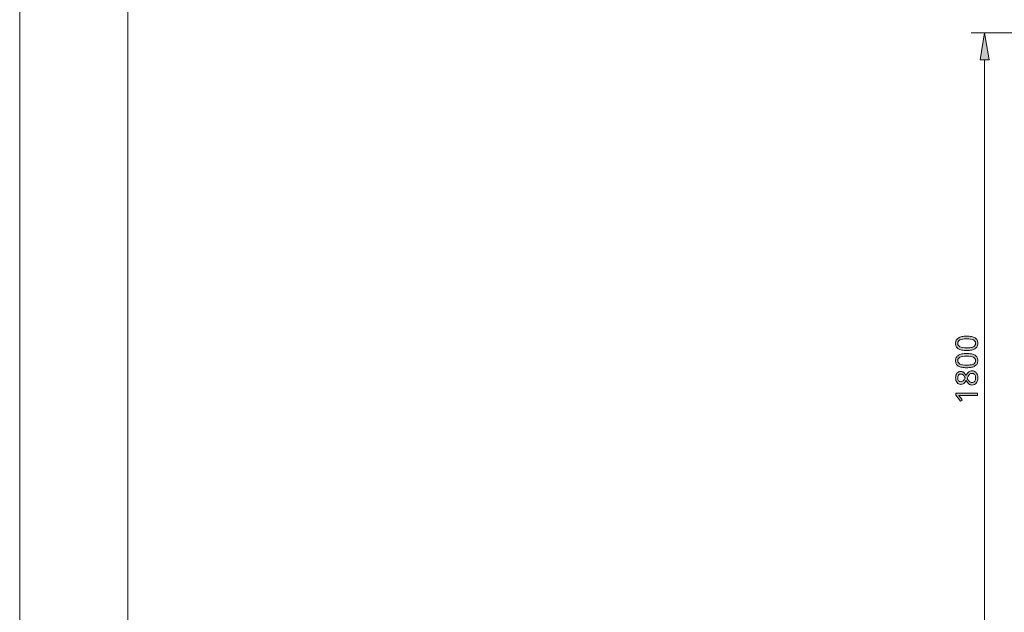
# Model space of a CAD drawing. Units: millimetres. Extents: x 0 to 420, y 0 to 297.
# Drawn here: x 0 to 91, y 186 to 240 of the extents above; entities that cross this region are included whole.
import ezdxf

# ---------------------------------------------------------------- set-up
doc = ezdxf.new("R2010")
doc.units = ezdxf.units.MM
doc.header["$MEASUREMENT"] = 0
doc.layers.add('Layer 1', color=7, linetype='Continuous', lineweight=0)

# ---------------------------------------------------------------- blocks, each defined once
blk = doc.blocks.new('Block_0')
at = {"layer": 'Layer 1', "true_color": 0x000000, "transparency": 33554687}
h = blk.add_hatch(color=18, dxfattribs=at)
h.dxf.hatch_style = 2
h.paths.add_polyline_path([(88.691, 236.745), (89.108, 239.245), (89.525, 236.745)])
h = blk.add_hatch(color=18, dxfattribs=at)
h.dxf.hatch_style = 2
edge = h.paths.add_edge_path()
edge.add_spline(control_points=[(87.457, 211.212), (87.457, 211.212), (87.583, 211.209), (87.583, 211.209), (87.583, 211.209), (87.701, 211.201), (87.701, 211.201), (87.701, 211.201), (87.81, 211.188), (87.81, 211.188), (87.81, 211.188), (87.911, 211.169), (87.911, 211.169), (87.911, 211.169), (88.003, 211.146), (88.003, 211.146), (88.003, 211.146), (88.087, 211.118), (88.087, 211.118), (88.087, 211.118), (88.162, 211.085), (88.162, 211.085), (88.162, 211.085), (88.23, 211.046), (88.23, 211.046), (88.23, 211.046), (88.29, 211.003), (88.29, 211.003), (88.29, 211.003), (88.342, 210.954), (88.342, 210.954), (88.342, 210.954), (88.385, 210.9), (88.385, 210.9), (88.385, 210.9), (88.42, 210.839), (88.42, 210.839), (88.42, 210.839), (88.448, 210.775), (88.448, 210.775), (88.448, 210.775), (88.467, 210.705), (88.467, 210.705), (88.467, 210.705), (88.479, 210.629), (88.479, 210.629), (88.479, 210.629), (88.483, 210.548), (88.483, 210.548), (88.483, 210.548), (88.479, 210.469), (88.479, 210.469), (88.479, 210.469), (88.467, 210.395), (88.467, 210.395), (88.467, 210.395), (88.447, 210.326), (88.447, 210.326), (88.447, 210.326), (88.419, 210.262), (88.419, 210.262), (88.419, 210.262), (88.382, 210.203), (88.382, 210.203), (88.382, 210.203), (88.337, 210.149), (88.337, 210.149), (88.337, 210.149), (88.284, 210.1), (88.284, 210.1), (88.284, 210.1), (88.223, 210.056), (88.223, 210.056), (88.223, 210.056), (88.154, 210.017), (88.154, 210.017), (88.154, 210.017), (88.077, 209.982), (88.077, 209.982), (88.077, 209.982), (87.993, 209.953), (87.993, 209.953), (87.993, 209.953), (87.901, 209.929), (87.901, 209.929), (87.901, 209.929), (87.801, 209.912), (87.801, 209.912), (87.801, 209.912), (87.694, 209.899), (87.694, 209.899), (87.694, 209.899), (87.58, 209.891), (87.58, 209.891), (87.58, 209.891), (87.457, 209.889), (87.457, 209.889), (87.457, 209.889), (87.332, 209.891), (87.332, 209.891), (87.332, 209.891), (87.214, 209.898), (87.214, 209.898), (87.214, 209.898), (87.105, 209.911), (87.105, 209.911), (87.105, 209.911), (87.005, 209.928), (87.005, 209.928), (87.005, 209.928), (86.912, 209.951), (86.912, 209.951), (86.912, 209.951), (86.828, 209.979), (86.828, 209.979), (86.828, 209.979), (86.752, 210.011), (86.752, 210.011), (86.752, 210.011), (86.685, 210.05), (86.685, 210.05), (86.685, 210.05), (86.626, 210.092), (86.626, 210.092), (86.626, 210.092), (86.576, 210.141), (86.576, 210.141), (86.576, 210.141), (86.532, 210.195), (86.532, 210.195), (86.532, 210.195), (86.497, 210.255), (86.497, 210.255), (86.497, 210.255), (86.469, 210.32), (86.469, 210.32), (86.469, 210.32), (86.449, 210.39), (86.449, 210.39), (86.449, 210.39), (86.437, 210.467), (86.437, 210.467), (86.437, 210.467), (86.433, 210.548), (86.433, 210.548), (86.433, 210.548), (86.437, 210.627), (86.437, 210.627), (86.437, 210.627), (86.449, 210.7), (86.449, 210.7), (86.449, 210.7), (86.47, 210.769), (86.47, 210.769), (86.47, 210.769), (86.498, 210.833), (86.498, 210.833), (86.498, 210.833), (86.535, 210.892), (86.535, 210.892), (86.535, 210.892), (86.58, 210.947), (86.58, 210.947), (86.58, 210.947), (86.633, 210.997), (86.633, 210.997), (86.633, 210.997), (86.694, 211.041), (86.694, 211.041), (86.694, 211.041), (86.763, 211.081), (86.763, 211.081), (86.763, 211.081), (86.84, 211.115), (86.84, 211.115), (86.84, 211.115), (86.924, 211.144), (86.924, 211.144), (86.924, 211.144), (87.016, 211.168), (87.016, 211.168), (87.016, 211.168), (87.115, 211.187), (87.115, 211.187), (87.115, 211.187), (87.221, 211.201), (87.221, 211.201), (87.221, 211.201), (87.336, 211.209), (87.336, 211.209), (87.336, 211.209), (87.457, 211.212), (87.457, 211.212)], knot_values=[0, 0, 0, 0, 1, 1, 1, 2, 2, 2, 3, 3, 3, 4, 4, 4, 5, 5, 5, 6, 6, 6, 7, 7, 7, 8, 8, 8, 9, 9, 9, 10, 10, 10, 11, 11, 11, 12, 12, 12, 13, 13, 13, 14, 14, 14, 15, 15, 15, 16, 16, 16, 17, 17, 17, 18, 18, 18, 19, 19, 19, 20, 20, 20, 21, 21, 21, 22, 22, 22, 23, 23, 23, 24, 24, 24, 25, 25, 25, 26, 26, 26, 27, 27, 27, 28, 28, 28, 29, 29, 29, 30, 30, 30, 31, 31, 31, 32, 32, 32, 33, 33, 33, 34, 34, 34, 35, 35, 35, 36, 36, 36, 37, 37, 37, 38, 38, 38, 39, 39, 39, 40, 40, 40, 41, 41, 41, 42, 42, 42, 43, 43, 43, 44, 44, 44, 45, 45, 45, 46, 46, 46, 47, 47, 47, 48, 48, 48, 49, 49, 49, 50, 50, 50, 51, 51, 51, 52, 52, 52, 53, 53, 53, 54, 54, 54, 55, 55, 55, 56, 56, 56, 57, 57, 57, 58, 58, 58, 59, 59, 59, 60, 60, 60, 61, 61, 61, 62, 62, 62, 63, 63, 63, 64, 64, 64, 64], degree=3, periodic=0)
edge.add_line((87.457, 211.212), (87.457, 211.212))
edge = h.paths.add_edge_path()
edge.add_spline(control_points=[(87.457, 210.135), (87.457, 210.135), (87.562, 210.137), (87.562, 210.137), (87.562, 210.137), (87.659, 210.141), (87.659, 210.141), (87.659, 210.141), (87.748, 210.149), (87.748, 210.149), (87.748, 210.149), (87.83, 210.16), (87.83, 210.16), (87.83, 210.16), (87.905, 210.174), (87.905, 210.174), (87.905, 210.174), (87.972, 210.19), (87.972, 210.19), (87.972, 210.19), (88.031, 210.21), (88.031, 210.21), (88.031, 210.21), (88.083, 210.233), (88.083, 210.233), (88.083, 210.233), (88.167, 210.289), (88.167, 210.289), (88.167, 210.289), (88.227, 210.362), (88.227, 210.362), (88.227, 210.362), (88.264, 210.447), (88.264, 210.447), (88.264, 210.447), (88.275, 210.548), (88.275, 210.548), (88.275, 210.548), (88.262, 210.649), (88.262, 210.649), (88.262, 210.649), (88.226, 210.736), (88.226, 210.736), (88.226, 210.736), (88.164, 210.807), (88.164, 210.807), (88.164, 210.807), (88.079, 210.864), (88.079, 210.864), (88.079, 210.864), (87.966, 210.908), (87.966, 210.908), (87.966, 210.908), (87.824, 210.939), (87.824, 210.939), (87.824, 210.939), (87.655, 210.957), (87.655, 210.957), (87.655, 210.957), (87.457, 210.964), (87.457, 210.964), (87.457, 210.964), (87.261, 210.957), (87.261, 210.957), (87.261, 210.957), (87.093, 210.939), (87.093, 210.939), (87.093, 210.939), (86.953, 210.908), (86.953, 210.908), (86.953, 210.908), (86.84, 210.864), (86.84, 210.864), (86.84, 210.864), (86.754, 210.807), (86.754, 210.807), (86.754, 210.807), (86.693, 210.736), (86.693, 210.736), (86.693, 210.736), (86.656, 210.649), (86.656, 210.649), (86.656, 210.649), (86.643, 210.548), (86.643, 210.548), (86.643, 210.548), (86.655, 210.446), (86.655, 210.446), (86.655, 210.446), (86.691, 210.36), (86.691, 210.36), (86.691, 210.36), (86.752, 210.288), (86.752, 210.288), (86.752, 210.288), (86.836, 210.232), (86.836, 210.232), (86.836, 210.232), (86.948, 210.19), (86.948, 210.19), (86.948, 210.19), (87.088, 210.159), (87.088, 210.159), (87.088, 210.159), (87.258, 210.141), (87.258, 210.141), (87.258, 210.141), (87.457, 210.135), (87.457, 210.135)], knot_values=[0, 0, 0, 0, 1, 1, 1, 2, 2, 2, 3, 3, 3, 4, 4, 4, 5, 5, 5, 6, 6, 6, 7, 7, 7, 8, 8, 8, 9, 9, 9, 10, 10, 10, 11, 11, 11, 12, 12, 12, 13, 13, 13, 14, 14, 14, 15, 15, 15, 16, 16, 16, 17, 17, 17, 18, 18, 18, 19, 19, 19, 20, 20, 20, 21, 21, 21, 22, 22, 22, 23, 23, 23, 24, 24, 24, 25, 25, 25, 26, 26, 26, 27, 27, 27, 28, 28, 28, 29, 29, 29, 30, 30, 30, 31, 31, 31, 32, 32, 32, 33, 33, 33, 34, 34, 34, 35, 35, 35, 36, 36, 36, 36], degree=3, periodic=0)
edge.add_line((87.457, 210.135), (87.457, 210.135))
h = blk.add_hatch(color=18, dxfattribs=at)
h.dxf.hatch_style = 2
edge = h.paths.add_edge_path()
edge.add_spline(control_points=[(87.457, 209.616), (87.457, 209.616), (87.583, 209.613), (87.583, 209.613), (87.583, 209.613), (87.701, 209.605), (87.701, 209.605), (87.701, 209.605), (87.81, 209.592), (87.81, 209.592), (87.81, 209.592), (87.911, 209.574), (87.911, 209.574), (87.911, 209.574), (88.003, 209.551), (88.003, 209.551), (88.003, 209.551), (88.087, 209.523), (88.087, 209.523), (88.087, 209.523), (88.162, 209.489), (88.162, 209.489), (88.162, 209.489), (88.23, 209.451), (88.23, 209.451), (88.23, 209.451), (88.29, 209.408), (88.29, 209.408), (88.29, 209.408), (88.342, 209.359), (88.342, 209.359), (88.342, 209.359), (88.385, 209.304), (88.385, 209.304), (88.385, 209.304), (88.42, 209.244), (88.42, 209.244), (88.42, 209.244), (88.448, 209.18), (88.448, 209.18), (88.448, 209.18), (88.467, 209.109), (88.467, 209.109), (88.467, 209.109), (88.479, 209.034), (88.479, 209.034), (88.479, 209.034), (88.483, 208.953), (88.483, 208.953), (88.483, 208.953), (88.479, 208.874), (88.479, 208.874), (88.479, 208.874), (88.467, 208.8), (88.467, 208.8), (88.467, 208.8), (88.447, 208.731), (88.447, 208.731), (88.447, 208.731), (88.419, 208.666), (88.419, 208.666), (88.419, 208.666), (88.382, 208.608), (88.382, 208.608), (88.382, 208.608), (88.337, 208.554), (88.337, 208.554), (88.337, 208.554), (88.284, 208.505), (88.284, 208.505), (88.284, 208.505), (88.223, 208.461), (88.223, 208.461), (88.223, 208.461), (88.154, 208.421), (88.154, 208.421), (88.154, 208.421), (88.077, 208.387), (88.077, 208.387), (88.077, 208.387), (87.993, 208.358), (87.993, 208.358), (87.993, 208.358), (87.901, 208.334), (87.901, 208.334), (87.901, 208.334), (87.801, 208.316), (87.801, 208.316), (87.801, 208.316), (87.694, 208.303), (87.694, 208.303), (87.694, 208.303), (87.58, 208.296), (87.58, 208.296), (87.58, 208.296), (87.457, 208.293), (87.457, 208.293), (87.457, 208.293), (87.332, 208.296), (87.332, 208.296), (87.332, 208.296), (87.214, 208.303), (87.214, 208.303), (87.214, 208.303), (87.105, 208.316), (87.105, 208.316), (87.105, 208.316), (87.005, 208.333), (87.005, 208.333), (87.005, 208.333), (86.912, 208.356), (86.912, 208.356), (86.912, 208.356), (86.828, 208.384), (86.828, 208.384), (86.828, 208.384), (86.752, 208.416), (86.752, 208.416), (86.752, 208.416), (86.685, 208.454), (86.685, 208.454), (86.685, 208.454), (86.626, 208.497), (86.626, 208.497), (86.626, 208.497), (86.576, 208.545), (86.576, 208.545), (86.576, 208.545), (86.532, 208.6), (86.532, 208.6), (86.532, 208.6), (86.497, 208.66), (86.497, 208.66), (86.497, 208.66), (86.469, 208.724), (86.469, 208.724), (86.469, 208.724), (86.449, 208.795), (86.449, 208.795), (86.449, 208.795), (86.437, 208.871), (86.437, 208.871), (86.437, 208.871), (86.433, 208.953), (86.433, 208.953), (86.433, 208.953), (86.437, 209.031), (86.437, 209.031), (86.437, 209.031), (86.449, 209.105), (86.449, 209.105), (86.449, 209.105), (86.47, 209.174), (86.47, 209.174), (86.47, 209.174), (86.498, 209.238), (86.498, 209.238), (86.498, 209.238), (86.535, 209.297), (86.535, 209.297), (86.535, 209.297), (86.58, 209.351), (86.58, 209.351), (86.58, 209.351), (86.633, 209.401), (86.633, 209.401), (86.633, 209.401), (86.694, 209.446), (86.694, 209.446), (86.694, 209.446), (86.763, 209.485), (86.763, 209.485), (86.763, 209.485), (86.84, 209.52), (86.84, 209.52), (86.84, 209.52), (86.924, 209.549), (86.924, 209.549), (86.924, 209.549), (87.016, 209.572), (87.016, 209.572), (87.016, 209.572), (87.115, 209.591), (87.115, 209.591), (87.115, 209.591), (87.221, 209.605), (87.221, 209.605), (87.221, 209.605), (87.336, 209.613), (87.336, 209.613), (87.336, 209.613), (87.457, 209.616), (87.457, 209.616)], knot_values=[0, 0, 0, 0, 1, 1, 1, 2, 2, 2, 3, 3, 3, 4, 4, 4, 5, 5, 5, 6, 6, 6, 7, 7, 7, 8, 8, 8, 9, 9, 9, 10, 10, 10, 11, 11, 11, 12, 12, 12, 13, 13, 13, 14, 14, 14, 15, 15, 15, 16, 16, 16, 17, 17, 17, 18, 18, 18, 19, 19, 19, 20, 20, 20, 21, 21, 21, 22, 22, 22, 23, 23, 23, 24, 24, 24, 25, 25, 25, 26, 26, 26, 27, 27, 27, 28, 28, 28, 29, 29, 29, 30, 30, 30, 31, 31, 31, 32, 32, 32, 33, 33, 33, 34, 34, 34, 35, 35, 35, 36, 36, 36, 37, 37, 37, 38, 38, 38, 39, 39, 39, 40, 40, 40, 41, 41, 41, 42, 42, 42, 43, 43, 43, 44, 44, 44, 45, 45, 45, 46, 46, 46, 47, 47, 47, 48, 48, 48, 49, 49, 49, 50, 50, 50, 51, 51, 51, 52, 52, 52, 53, 53, 53, 54, 54, 54, 55, 55, 55, 56, 56, 56, 57, 57, 57, 58, 58, 58, 59, 59, 59, 60, 60, 60, 61, 61, 61, 62, 62, 62, 63, 63, 63, 64, 64, 64, 64], degree=3, periodic=0)
edge.add_line((87.457, 209.616), (87.457, 209.616))
edge = h.paths.add_edge_path()
edge.add_spline(control_points=[(87.457, 208.54), (87.457, 208.54), (87.562, 208.541), (87.562, 208.541), (87.562, 208.541), (87.659, 208.546), (87.659, 208.546), (87.659, 208.546), (87.748, 208.553), (87.748, 208.553), (87.748, 208.553), (87.83, 208.564), (87.83, 208.564), (87.83, 208.564), (87.905, 208.578), (87.905, 208.578), (87.905, 208.578), (87.972, 208.595), (87.972, 208.595), (87.972, 208.595), (88.031, 208.615), (88.031, 208.615), (88.031, 208.615), (88.083, 208.638), (88.083, 208.638), (88.083, 208.638), (88.167, 208.694), (88.167, 208.694), (88.167, 208.694), (88.227, 208.766), (88.227, 208.766), (88.227, 208.766), (88.264, 208.852), (88.264, 208.852), (88.264, 208.852), (88.275, 208.953), (88.275, 208.953), (88.275, 208.953), (88.262, 209.053), (88.262, 209.053), (88.262, 209.053), (88.226, 209.141), (88.226, 209.141), (88.226, 209.141), (88.164, 209.211), (88.164, 209.211), (88.164, 209.211), (88.079, 209.269), (88.079, 209.269), (88.079, 209.269), (87.966, 209.312), (87.966, 209.312), (87.966, 209.312), (87.824, 209.343), (87.824, 209.343), (87.824, 209.343), (87.655, 209.362), (87.655, 209.362), (87.655, 209.362), (87.457, 209.368), (87.457, 209.368), (87.457, 209.368), (87.261, 209.362), (87.261, 209.362), (87.261, 209.362), (87.093, 209.343), (87.093, 209.343), (87.093, 209.343), (86.953, 209.312), (86.953, 209.312), (86.953, 209.312), (86.84, 209.269), (86.84, 209.269), (86.84, 209.269), (86.754, 209.211), (86.754, 209.211), (86.754, 209.211), (86.693, 209.141), (86.693, 209.141), (86.693, 209.141), (86.656, 209.053), (86.656, 209.053), (86.656, 209.053), (86.643, 208.953), (86.643, 208.953), (86.643, 208.953), (86.655, 208.851), (86.655, 208.851), (86.655, 208.851), (86.691, 208.765), (86.691, 208.765), (86.691, 208.765), (86.752, 208.692), (86.752, 208.692), (86.752, 208.692), (86.836, 208.636), (86.836, 208.636), (86.836, 208.636), (86.948, 208.594), (86.948, 208.594), (86.948, 208.594), (87.088, 208.564), (87.088, 208.564), (87.088, 208.564), (87.258, 208.546), (87.258, 208.546), (87.258, 208.546), (87.457, 208.54), (87.457, 208.54)], knot_values=[0, 0, 0, 0, 1, 1, 1, 2, 2, 2, 3, 3, 3, 4, 4, 4, 5, 5, 5, 6, 6, 6, 7, 7, 7, 8, 8, 8, 9, 9, 9, 10, 10, 10, 11, 11, 11, 12, 12, 12, 13, 13, 13, 14, 14, 14, 15, 15, 15, 16, 16, 16, 17, 17, 17, 18, 18, 18, 19, 19, 19, 20, 20, 20, 21, 21, 21, 22, 22, 22, 23, 23, 23, 24, 24, 24, 25, 25, 25, 26, 26, 26, 27, 27, 27, 28, 28, 28, 29, 29, 29, 30, 30, 30, 31, 31, 31, 32, 32, 32, 33, 33, 33, 34, 34, 34, 35, 35, 35, 36, 36, 36, 36], degree=3, periodic=0)
edge.add_line((87.457, 208.54), (87.457, 208.54))
h = blk.add_hatch(color=18, dxfattribs=at)
h.dxf.hatch_style = 2
edge = h.paths.add_edge_path()
edge.add_spline(control_points=[(86.435, 207.357), (86.435, 207.357), (86.444, 207.486), (86.444, 207.486), (86.444, 207.486), (86.468, 207.601), (86.468, 207.601), (86.468, 207.601), (86.507, 207.703), (86.507, 207.703), (86.507, 207.703), (86.562, 207.792), (86.562, 207.792), (86.562, 207.792), (86.632, 207.863), (86.632, 207.863), (86.632, 207.863), (86.713, 207.913), (86.713, 207.913), (86.713, 207.913), (86.807, 207.944), (86.807, 207.944), (86.807, 207.944), (86.912, 207.954), (86.912, 207.954), (86.912, 207.954), (86.986, 207.948), (86.986, 207.948), (86.986, 207.948), (87.056, 207.931), (87.056, 207.931), (87.056, 207.931), (87.12, 207.902), (87.12, 207.902), (87.12, 207.902), (87.181, 207.863), (87.181, 207.863), (87.181, 207.863), (87.239, 207.811), (87.239, 207.811), (87.239, 207.811), (87.295, 207.746), (87.295, 207.746), (87.295, 207.746), (87.349, 207.667), (87.349, 207.667), (87.349, 207.667), (87.401, 207.574), (87.401, 207.574), (87.401, 207.574), (87.461, 207.686), (87.461, 207.686), (87.461, 207.686), (87.521, 207.78), (87.521, 207.78), (87.521, 207.78), (87.583, 207.857), (87.583, 207.857), (87.583, 207.857), (87.647, 207.916), (87.647, 207.916), (87.647, 207.916), (87.713, 207.96), (87.713, 207.96), (87.713, 207.96), (87.784, 207.992), (87.784, 207.992), (87.784, 207.992), (87.859, 208.012), (87.859, 208.012), (87.859, 208.012), (87.939, 208.018), (87.939, 208.018), (87.939, 208.018), (88.058, 208.007), (88.058, 208.007), (88.058, 208.007), (88.163, 207.973), (88.163, 207.973), (88.163, 207.973), (88.256, 207.918), (88.256, 207.918), (88.256, 207.918), (88.336, 207.842), (88.336, 207.842), (88.336, 207.842), (88.4, 207.746), (88.4, 207.746), (88.4, 207.746), (88.446, 207.635), (88.446, 207.635), (88.446, 207.635), (88.474, 207.508), (88.474, 207.508), (88.474, 207.508), (88.483, 207.366), (88.483, 207.366), (88.483, 207.366), (88.475, 207.215), (88.475, 207.215), (88.475, 207.215), (88.449, 207.082), (88.449, 207.082), (88.449, 207.082), (88.405, 206.969), (88.405, 206.969), (88.405, 206.969), (88.344, 206.872), (88.344, 206.872), (88.344, 206.872), (88.268, 206.796), (88.268, 206.796), (88.268, 206.796), (88.177, 206.742), (88.177, 206.742), (88.177, 206.742), (88.07, 206.709), (88.07, 206.709), (88.07, 206.709), (87.948, 206.698), (87.948, 206.698), (87.948, 206.698), (87.865, 206.704), (87.865, 206.704), (87.865, 206.704), (87.787, 206.723), (87.787, 206.723), (87.787, 206.723), (87.714, 206.755), (87.714, 206.755), (87.714, 206.755), (87.645, 206.8), (87.645, 206.8), (87.645, 206.8), (87.581, 206.858), (87.581, 206.858), (87.581, 206.858), (87.521, 206.93), (87.521, 206.93), (87.521, 206.93), (87.466, 207.014), (87.466, 207.014), (87.466, 207.014), (87.415, 207.111), (87.415, 207.111), (87.415, 207.111), (87.361, 207.024), (87.361, 207.024), (87.361, 207.024), (87.305, 206.951), (87.305, 206.951), (87.305, 206.951), (87.246, 206.891), (87.246, 206.891), (87.246, 206.891), (87.186, 206.844), (87.186, 206.844), (87.186, 206.844), (87.123, 206.808), (87.123, 206.808), (87.123, 206.808), (87.057, 206.782), (87.057, 206.782), (87.057, 206.782), (86.985, 206.767), (86.985, 206.767), (86.985, 206.767), (86.909, 206.762), (86.909, 206.762), (86.909, 206.762), (86.807, 206.772), (86.807, 206.772), (86.807, 206.772), (86.716, 206.801), (86.716, 206.801), (86.716, 206.801), (86.635, 206.853), (86.635, 206.853), (86.635, 206.853), (86.565, 206.924), (86.565, 206.924), (86.565, 206.924), (86.509, 207.012), (86.509, 207.012), (86.509, 207.012), (86.468, 207.113), (86.468, 207.113), (86.468, 207.113), (86.444, 207.229), (86.444, 207.229), (86.444, 207.229), (86.435, 207.357), (86.435, 207.357)], knot_values=[0, 0, 0, 0, 1, 1, 1, 2, 2, 2, 3, 3, 3, 4, 4, 4, 5, 5, 5, 6, 6, 6, 7, 7, 7, 8, 8, 8, 9, 9, 9, 10, 10, 10, 11, 11, 11, 12, 12, 12, 13, 13, 13, 14, 14, 14, 15, 15, 15, 16, 16, 16, 17, 17, 17, 18, 18, 18, 19, 19, 19, 20, 20, 20, 21, 21, 21, 22, 22, 22, 23, 23, 23, 24, 24, 24, 25, 25, 25, 26, 26, 26, 27, 27, 27, 28, 28, 28, 29, 29, 29, 30, 30, 30, 31, 31, 31, 32, 32, 32, 33, 33, 33, 34, 34, 34, 35, 35, 35, 36, 36, 36, 37, 37, 37, 38, 38, 38, 39, 39, 39, 40, 40, 40, 41, 41, 41, 42, 42, 42, 43, 43, 43, 44, 44, 44, 45, 45, 45, 46, 46, 46, 47, 47, 47, 48, 48, 48, 49, 49, 49, 50, 50, 50, 51, 51, 51, 52, 52, 52, 53, 53, 53, 54, 54, 54, 55, 55, 55, 56, 56, 56, 57, 57, 57, 58, 58, 58, 59, 59, 59, 60, 60, 60, 61, 61, 61, 62, 62, 62, 63, 63, 63, 64, 64, 64, 64], degree=3, periodic=0)
edge.add_line((86.435, 207.357), (86.435, 207.357))
edge = h.paths.add_edge_path()
edge.add_spline(control_points=[(87.95, 206.938), (87.95, 206.938), (88.025, 206.944), (88.025, 206.944), (88.025, 206.944), (88.092, 206.965), (88.092, 206.965), (88.092, 206.965), (88.149, 207), (88.149, 207), (88.149, 207), (88.199, 207.049), (88.199, 207.049), (88.199, 207.049), (88.238, 207.111), (88.238, 207.111), (88.238, 207.111), (88.267, 207.183), (88.267, 207.183), (88.267, 207.183), (88.283, 207.266), (88.283, 207.266), (88.283, 207.266), (88.288, 207.36), (88.288, 207.36), (88.288, 207.36), (88.283, 207.452), (88.283, 207.452), (88.283, 207.452), (88.267, 207.533), (88.267, 207.533), (88.267, 207.533), (88.237, 207.605), (88.237, 207.605), (88.237, 207.605), (88.197, 207.667), (88.197, 207.667), (88.197, 207.667), (88.146, 207.715), (88.146, 207.715), (88.146, 207.715), (88.088, 207.75), (88.088, 207.75), (88.088, 207.75), (88.019, 207.771), (88.019, 207.771), (88.019, 207.771), (87.942, 207.778), (87.942, 207.778), (87.942, 207.778), (87.879, 207.772), (87.879, 207.772), (87.879, 207.772), (87.82, 207.751), (87.82, 207.751), (87.82, 207.751), (87.763, 207.718), (87.763, 207.718), (87.763, 207.718), (87.709, 207.672), (87.709, 207.672), (87.709, 207.672), (87.659, 207.61), (87.659, 207.61), (87.659, 207.61), (87.61, 207.53), (87.61, 207.53), (87.61, 207.53), (87.562, 207.431), (87.562, 207.431), (87.562, 207.431), (87.516, 207.315), (87.516, 207.315), (87.516, 207.315), (87.559, 207.223), (87.559, 207.223), (87.559, 207.223), (87.605, 207.145), (87.605, 207.145), (87.605, 207.145), (87.653, 207.079), (87.653, 207.079), (87.653, 207.079), (87.704, 207.028), (87.704, 207.028), (87.704, 207.028), (87.758, 206.988), (87.758, 206.988), (87.758, 206.988), (87.818, 206.96), (87.818, 206.96), (87.818, 206.96), (87.882, 206.943), (87.882, 206.943), (87.882, 206.943), (87.95, 206.938), (87.95, 206.938)], knot_values=[0, 0, 0, 0, 1, 1, 1, 2, 2, 2, 3, 3, 3, 4, 4, 4, 5, 5, 5, 6, 6, 6, 7, 7, 7, 8, 8, 8, 9, 9, 9, 10, 10, 10, 11, 11, 11, 12, 12, 12, 13, 13, 13, 14, 14, 14, 15, 15, 15, 16, 16, 16, 17, 17, 17, 18, 18, 18, 19, 19, 19, 20, 20, 20, 21, 21, 21, 22, 22, 22, 23, 23, 23, 24, 24, 24, 25, 25, 25, 26, 26, 26, 27, 27, 27, 28, 28, 28, 29, 29, 29, 30, 30, 30, 31, 31, 31, 32, 32, 32, 32], degree=3, periodic=0)
edge.add_line((87.95, 206.938), (87.95, 206.938))
edge = h.paths.add_edge_path()
edge.add_spline(control_points=[(86.634, 207.355), (86.634, 207.355), (86.639, 207.278), (86.639, 207.278), (86.639, 207.278), (86.653, 207.21), (86.653, 207.21), (86.653, 207.21), (86.677, 207.15), (86.677, 207.15), (86.677, 207.15), (86.711, 207.098), (86.711, 207.098), (86.711, 207.098), (86.752, 207.057), (86.752, 207.057), (86.752, 207.057), (86.802, 207.026), (86.802, 207.026), (86.802, 207.026), (86.859, 207.009), (86.859, 207.009), (86.859, 207.009), (86.922, 207.003), (86.922, 207.003), (86.922, 207.003), (87.003, 207.012), (87.003, 207.012), (87.003, 207.012), (87.073, 207.04), (87.073, 207.04), (87.073, 207.04), (87.135, 207.085), (87.135, 207.085), (87.135, 207.085), (87.19, 207.146), (87.19, 207.146), (87.19, 207.146), (87.217, 207.186), (87.217, 207.186), (87.217, 207.186), (87.245, 207.236), (87.245, 207.236), (87.245, 207.236), (87.275, 207.297), (87.275, 207.297), (87.275, 207.297), (87.306, 207.368), (87.306, 207.368), (87.306, 207.368), (87.266, 207.455), (87.266, 207.455), (87.266, 207.455), (87.225, 207.528), (87.225, 207.528), (87.225, 207.528), (87.181, 207.587), (87.181, 207.587), (87.181, 207.587), (87.136, 207.633), (87.136, 207.633), (87.136, 207.633), (87.088, 207.667), (87.088, 207.667), (87.088, 207.667), (87.036, 207.691), (87.036, 207.691), (87.036, 207.691), (86.981, 207.706), (86.981, 207.706), (86.981, 207.706), (86.922, 207.711), (86.922, 207.711), (86.922, 207.711), (86.858, 207.706), (86.858, 207.706), (86.858, 207.706), (86.802, 207.687), (86.802, 207.687), (86.802, 207.687), (86.752, 207.657), (86.752, 207.657), (86.752, 207.657), (86.711, 207.615), (86.711, 207.615), (86.711, 207.615), (86.677, 207.562), (86.677, 207.562), (86.677, 207.562), (86.653, 207.5), (86.653, 207.5), (86.653, 207.5), (86.639, 207.432), (86.639, 207.432), (86.639, 207.432), (86.634, 207.355), (86.634, 207.355)], knot_values=[0, 0, 0, 0, 1, 1, 1, 2, 2, 2, 3, 3, 3, 4, 4, 4, 5, 5, 5, 6, 6, 6, 7, 7, 7, 8, 8, 8, 9, 9, 9, 10, 10, 10, 11, 11, 11, 12, 12, 12, 13, 13, 13, 14, 14, 14, 15, 15, 15, 16, 16, 16, 17, 17, 17, 18, 18, 18, 19, 19, 19, 20, 20, 20, 21, 21, 21, 22, 22, 22, 23, 23, 23, 24, 24, 24, 25, 25, 25, 26, 26, 26, 27, 27, 27, 28, 28, 28, 29, 29, 29, 30, 30, 30, 31, 31, 31, 32, 32, 32, 32], degree=3, periodic=0)
edge.add_line((86.634, 207.355), (86.634, 207.355))
h = blk.add_hatch(color=18, dxfattribs=at)
h.dxf.hatch_style = 2
h.paths.add_polyline_path([(88.456, 205.957), (86.464, 205.957), (86.464, 205.754), (86.882, 205.214), (87.047, 205.342), (86.917, 205.501), (86.796, 205.646), (86.72, 205.728), (86.885, 205.72), (87.064, 205.717), (88.456, 205.717), (88.456, 205.957)])
at = {"layer": 'Layer 1', "color": 18, "lineweight": 15, "true_color": 0x000000}
blk.add_line((10, 10.009), (10, 287.002), dxfattribs=at)
at = {"layer": 'Layer 1', "color": 18, "lineweight": 13, "true_color": 0x000000}
for p, q in [((114.548, 239.245), (87.858, 239.245)), ((89.108, 169.747), (89.108, 236.745))]:
    blk.add_line(p, q, dxfattribs=at)
at = {"layer": 'Layer 1'}
for points in [[(0, 0), (419.989, 0), (419.989, 297.011), (0, 297.011)], [(88.691, 236.745), (89.108, 239.245), (89.525, 236.745)]]:
    blk.add_lwpolyline(points, close=True, dxfattribs=at)
at = {"layer": 'Layer 1', "color": 18, "lineweight": 0, "true_color": 0x000000}
blk.add_lwpolyline([(88.691, 236.745), (89.108, 239.245), (89.525, 236.745)], close=True, dxfattribs=at)
at = {"layer": 'Layer 1'}
blk.add_lwpolyline([(88.456, 205.957), (86.464, 205.957), (86.464, 205.754), (86.882, 205.214), (87.047, 205.342), (86.917, 205.501), (86.796, 205.646), (86.72, 205.728), (86.885, 205.72), (87.064, 205.717), (88.456, 205.717), (88.456, 205.957)], dxfattribs=at)
for points, knots in [([(87.457, 211.212), (87.457, 211.212), (87.583, 211.209), (87.583, 211.209), (87.583, 211.209), (87.701, 211.201), (87.701, 211.201), (87.701, 211.201), (87.81, 211.188), (87.81, 211.188), (87.81, 211.188), (87.911, 211.169), (87.911, 211.169), (87.911, 211.169), (88.003, 211.146), (88.003, 211.146), (88.003, 211.146), (88.087, 211.118), (88.087, 211.118), (88.087, 211.118), (88.162, 211.085), (88.162, 211.085), (88.162, 211.085), (88.23, 211.046), (88.23, 211.046), (88.23, 211.046), (88.29, 211.003), (88.29, 211.003), (88.29, 211.003), (88.342, 210.954), (88.342, 210.954), (88.342, 210.954), (88.385, 210.9), (88.385, 210.9), (88.385, 210.9), (88.42, 210.839), (88.42, 210.839), (88.42, 210.839), (88.448, 210.775), (88.448, 210.775), (88.448, 210.775), (88.467, 210.705), (88.467, 210.705), (88.467, 210.705), (88.479, 210.629), (88.479, 210.629), (88.479, 210.629), (88.483, 210.548), (88.483, 210.548), (88.483, 210.548), (88.479, 210.469), (88.479, 210.469), (88.479, 210.469), (88.467, 210.395), (88.467, 210.395), (88.467, 210.395), (88.447, 210.326), (88.447, 210.326), (88.447, 210.326), (88.419, 210.262), (88.419, 210.262), (88.419, 210.262), (88.382, 210.203), (88.382, 210.203), (88.382, 210.203), (88.337, 210.149), (88.337, 210.149), (88.337, 210.149), (88.284, 210.1), (88.284, 210.1), (88.284, 210.1), (88.223, 210.056), (88.223, 210.056), (88.223, 210.056), (88.154, 210.017), (88.154, 210.017), (88.154, 210.017), (88.077, 209.982), (88.077, 209.982), (88.077, 209.982), (87.993, 209.953), (87.993, 209.953), (87.993, 209.953), (87.901, 209.929), (87.901, 209.929), (87.901, 209.929), (87.801, 209.912), (87.801, 209.912), (87.801, 209.912), (87.694, 209.899), (87.694, 209.899), (87.694, 209.899), (87.58, 209.891), (87.58, 209.891), (87.58, 209.891), (87.457, 209.889), (87.457, 209.889), (87.457, 209.889), (87.332, 209.891), (87.332, 209.891), (87.332, 209.891), (87.214, 209.898), (87.214, 209.898), (87.214, 209.898), (87.105, 209.911), (87.105, 209.911), (87.105, 209.911), (87.005, 209.928), (87.005, 209.928), (87.005, 209.928), (86.912, 209.951), (86.912, 209.951), (86.912, 209.951), (86.828, 209.979), (86.828, 209.979), (86.828, 209.979), (86.752, 210.011), (86.752, 210.011), (86.752, 210.011), (86.685, 210.05), (86.685, 210.05), (86.685, 210.05), (86.626, 210.092), (86.626, 210.092), (86.626, 210.092), (86.576, 210.141), (86.576, 210.141), (86.576, 210.141), (86.532, 210.195), (86.532, 210.195), (86.532, 210.195), (86.497, 210.255), (86.497, 210.255), (86.497, 210.255), (86.469, 210.32), (86.469, 210.32), (86.469, 210.32), (86.449, 210.39), (86.449, 210.39), (86.449, 210.39), (86.437, 210.467), (86.437, 210.467), (86.437, 210.467), (86.433, 210.548), (86.433, 210.548), (86.433, 210.548), (86.437, 210.627), (86.437, 210.627), (86.437, 210.627), (86.449, 210.7), (86.449, 210.7), (86.449, 210.7), (86.47, 210.769), (86.47, 210.769), (86.47, 210.769), (86.498, 210.833), (86.498, 210.833), (86.498, 210.833), (86.535, 210.892), (86.535, 210.892), (86.535, 210.892), (86.58, 210.947), (86.58, 210.947), (86.58, 210.947), (86.633, 210.997), (86.633, 210.997), (86.633, 210.997), (86.694, 211.041), (86.694, 211.041), (86.694, 211.041), (86.763, 211.081), (86.763, 211.081), (86.763, 211.081), (86.84, 211.115), (86.84, 211.115), (86.84, 211.115), (86.924, 211.144), (86.924, 211.144), (86.924, 211.144), (87.016, 211.168), (87.016, 211.168), (87.016, 211.168), (87.115, 211.187), (87.115, 211.187), (87.115, 211.187), (87.221, 211.201), (87.221, 211.201), (87.221, 211.201), (87.336, 211.209), (87.336, 211.209), (87.336, 211.209), (87.457, 211.212), (87.457, 211.212)], [0, 0, 0, 0, 1, 1, 1, 2, 2, 2, 3, 3, 3, 4, 4, 4, 5, 5, 5, 6, 6, 6, 7, 7, 7, 8, 8, 8, 9, 9, 9, 10, 10, 10, 11, 11, 11, 12, 12, 12, 13, 13, 13, 14, 14, 14, 15, 15, 15, 16, 16, 16, 17, 17, 17, 18, 18, 18, 19, 19, 19, 20, 20, 20, 21, 21, 21, 22, 22, 22, 23, 23, 23, 24, 24, 24, 25, 25, 25, 26, 26, 26, 27, 27, 27, 28, 28, 28, 29, 29, 29, 30, 30, 30, 31, 31, 31, 32, 32, 32, 33, 33, 33, 34, 34, 34, 35, 35, 35, 36, 36, 36, 37, 37, 37, 38, 38, 38, 39, 39, 39, 40, 40, 40, 41, 41, 41, 42, 42, 42, 43, 43, 43, 44, 44, 44, 45, 45, 45, 46, 46, 46, 47, 47, 47, 48, 48, 48, 49, 49, 49, 50, 50, 50, 51, 51, 51, 52, 52, 52, 53, 53, 53, 54, 54, 54, 55, 55, 55, 56, 56, 56, 57, 57, 57, 58, 58, 58, 59, 59, 59, 60, 60, 60, 61, 61, 61, 62, 62, 62, 63, 63, 63, 64, 64, 64, 64]), ([(87.457, 210.135), (87.457, 210.135), (87.562, 210.137), (87.562, 210.137), (87.562, 210.137), (87.659, 210.141), (87.659, 210.141), (87.659, 210.141), (87.748, 210.149), (87.748, 210.149), (87.748, 210.149), (87.83, 210.16), (87.83, 210.16), (87.83, 210.16), (87.905, 210.174), (87.905, 210.174), (87.905, 210.174), (87.972, 210.19), (87.972, 210.19), (87.972, 210.19), (88.031, 210.21), (88.031, 210.21), (88.031, 210.21), (88.083, 210.233), (88.083, 210.233), (88.083, 210.233), (88.167, 210.289), (88.167, 210.289), (88.167, 210.289), (88.227, 210.362), (88.227, 210.362), (88.227, 210.362), (88.264, 210.447), (88.264, 210.447), (88.264, 210.447), (88.275, 210.548), (88.275, 210.548), (88.275, 210.548), (88.262, 210.649), (88.262, 210.649), (88.262, 210.649), (88.226, 210.736), (88.226, 210.736), (88.226, 210.736), (88.164, 210.807), (88.164, 210.807), (88.164, 210.807), (88.079, 210.864), (88.079, 210.864), (88.079, 210.864), (87.966, 210.908), (87.966, 210.908), (87.966, 210.908), (87.824, 210.939), (87.824, 210.939), (87.824, 210.939), (87.655, 210.957), (87.655, 210.957), (87.655, 210.957), (87.457, 210.964), (87.457, 210.964), (87.457, 210.964), (87.261, 210.957), (87.261, 210.957), (87.261, 210.957), (87.093, 210.939), (87.093, 210.939), (87.093, 210.939), (86.953, 210.908), (86.953, 210.908), (86.953, 210.908), (86.84, 210.864), (86.84, 210.864), (86.84, 210.864), (86.754, 210.807), (86.754, 210.807), (86.754, 210.807), (86.693, 210.736), (86.693, 210.736), (86.693, 210.736), (86.656, 210.649), (86.656, 210.649), (86.656, 210.649), (86.643, 210.548), (86.643, 210.548), (86.643, 210.548), (86.655, 210.446), (86.655, 210.446), (86.655, 210.446), (86.691, 210.36), (86.691, 210.36), (86.691, 210.36), (86.752, 210.288), (86.752, 210.288), (86.752, 210.288), (86.836, 210.232), (86.836, 210.232), (86.836, 210.232), (86.948, 210.19), (86.948, 210.19), (86.948, 210.19), (87.088, 210.159), (87.088, 210.159), (87.088, 210.159), (87.258, 210.141), (87.258, 210.141), (87.258, 210.141), (87.457, 210.135), (87.457, 210.135)], [0, 0, 0, 0, 1, 1, 1, 2, 2, 2, 3, 3, 3, 4, 4, 4, 5, 5, 5, 6, 6, 6, 7, 7, 7, 8, 8, 8, 9, 9, 9, 10, 10, 10, 11, 11, 11, 12, 12, 12, 13, 13, 13, 14, 14, 14, 15, 15, 15, 16, 16, 16, 17, 17, 17, 18, 18, 18, 19, 19, 19, 20, 20, 20, 21, 21, 21, 22, 22, 22, 23, 23, 23, 24, 24, 24, 25, 25, 25, 26, 26, 26, 27, 27, 27, 28, 28, 28, 29, 29, 29, 30, 30, 30, 31, 31, 31, 32, 32, 32, 33, 33, 33, 34, 34, 34, 35, 35, 35, 36, 36, 36, 36]), ([(87.457, 209.616), (87.457, 209.616), (87.583, 209.613), (87.583, 209.613), (87.583, 209.613), (87.701, 209.605), (87.701, 209.605), (87.701, 209.605), (87.81, 209.592), (87.81, 209.592), (87.81, 209.592), (87.911, 209.574), (87.911, 209.574), (87.911, 209.574), (88.003, 209.551), (88.003, 209.551), (88.003, 209.551), (88.087, 209.523), (88.087, 209.523), (88.087, 209.523), (88.162, 209.489), (88.162, 209.489), (88.162, 209.489), (88.23, 209.451), (88.23, 209.451), (88.23, 209.451), (88.29, 209.408), (88.29, 209.408), (88.29, 209.408), (88.342, 209.359), (88.342, 209.359), (88.342, 209.359), (88.385, 209.304), (88.385, 209.304), (88.385, 209.304), (88.42, 209.244), (88.42, 209.244), (88.42, 209.244), (88.448, 209.18), (88.448, 209.18), (88.448, 209.18), (88.467, 209.109), (88.467, 209.109), (88.467, 209.109), (88.479, 209.034), (88.479, 209.034), (88.479, 209.034), (88.483, 208.953), (88.483, 208.953), (88.483, 208.953), (88.479, 208.874), (88.479, 208.874), (88.479, 208.874), (88.467, 208.8), (88.467, 208.8), (88.467, 208.8), (88.447, 208.731), (88.447, 208.731), (88.447, 208.731), (88.419, 208.666), (88.419, 208.666), (88.419, 208.666), (88.382, 208.608), (88.382, 208.608), (88.382, 208.608), (88.337, 208.554), (88.337, 208.554), (88.337, 208.554), (88.284, 208.505), (88.284, 208.505), (88.284, 208.505), (88.223, 208.461), (88.223, 208.461), (88.223, 208.461), (88.154, 208.421), (88.154, 208.421), (88.154, 208.421), (88.077, 208.387), (88.077, 208.387), (88.077, 208.387), (87.993, 208.358), (87.993, 208.358), (87.993, 208.358), (87.901, 208.334), (87.901, 208.334), (87.901, 208.334), (87.801, 208.316), (87.801, 208.316), (87.801, 208.316), (87.694, 208.303), (87.694, 208.303), (87.694, 208.303), (87.58, 208.296), (87.58, 208.296), (87.58, 208.296), (87.457, 208.293), (87.457, 208.293), (87.457, 208.293), (87.332, 208.296), (87.332, 208.296), (87.332, 208.296), (87.214, 208.303), (87.214, 208.303), (87.214, 208.303), (87.105, 208.316), (87.105, 208.316), (87.105, 208.316), (87.005, 208.333), (87.005, 208.333), (87.005, 208.333), (86.912, 208.356), (86.912, 208.356), (86.912, 208.356), (86.828, 208.384), (86.828, 208.384), (86.828, 208.384), (86.752, 208.416), (86.752, 208.416), (86.752, 208.416), (86.685, 208.454), (86.685, 208.454), (86.685, 208.454), (86.626, 208.497), (86.626, 208.497), (86.626, 208.497), (86.576, 208.545), (86.576, 208.545), (86.576, 208.545), (86.532, 208.6), (86.532, 208.6), (86.532, 208.6), (86.497, 208.66), (86.497, 208.66), (86.497, 208.66), (86.469, 208.724), (86.469, 208.724), (86.469, 208.724), (86.449, 208.795), (86.449, 208.795), (86.449, 208.795), (86.437, 208.871), (86.437, 208.871), (86.437, 208.871), (86.433, 208.953), (86.433, 208.953), (86.433, 208.953), (86.437, 209.031), (86.437, 209.031), (86.437, 209.031), (86.449, 209.105), (86.449, 209.105), (86.449, 209.105), (86.47, 209.174), (86.47, 209.174), (86.47, 209.174), (86.498, 209.238), (86.498, 209.238), (86.498, 209.238), (86.535, 209.297), (86.535, 209.297), (86.535, 209.297), (86.58, 209.351), (86.58, 209.351), (86.58, 209.351), (86.633, 209.401), (86.633, 209.401), (86.633, 209.401), (86.694, 209.446), (86.694, 209.446), (86.694, 209.446), (86.763, 209.485), (86.763, 209.485), (86.763, 209.485), (86.84, 209.52), (86.84, 209.52), (86.84, 209.52), (86.924, 209.549), (86.924, 209.549), (86.924, 209.549), (87.016, 209.572), (87.016, 209.572), (87.016, 209.572), (87.115, 209.591), (87.115, 209.591), (87.115, 209.591), (87.221, 209.605), (87.221, 209.605), (87.221, 209.605), (87.336, 209.613), (87.336, 209.613), (87.336, 209.613), (87.457, 209.616), (87.457, 209.616)], [0, 0, 0, 0, 1, 1, 1, 2, 2, 2, 3, 3, 3, 4, 4, 4, 5, 5, 5, 6, 6, 6, 7, 7, 7, 8, 8, 8, 9, 9, 9, 10, 10, 10, 11, 11, 11, 12, 12, 12, 13, 13, 13, 14, 14, 14, 15, 15, 15, 16, 16, 16, 17, 17, 17, 18, 18, 18, 19, 19, 19, 20, 20, 20, 21, 21, 21, 22, 22, 22, 23, 23, 23, 24, 24, 24, 25, 25, 25, 26, 26, 26, 27, 27, 27, 28, 28, 28, 29, 29, 29, 30, 30, 30, 31, 31, 31, 32, 32, 32, 33, 33, 33, 34, 34, 34, 35, 35, 35, 36, 36, 36, 37, 37, 37, 38, 38, 38, 39, 39, 39, 40, 40, 40, 41, 41, 41, 42, 42, 42, 43, 43, 43, 44, 44, 44, 45, 45, 45, 46, 46, 46, 47, 47, 47, 48, 48, 48, 49, 49, 49, 50, 50, 50, 51, 51, 51, 52, 52, 52, 53, 53, 53, 54, 54, 54, 55, 55, 55, 56, 56, 56, 57, 57, 57, 58, 58, 58, 59, 59, 59, 60, 60, 60, 61, 61, 61, 62, 62, 62, 63, 63, 63, 64, 64, 64, 64]), ([(87.457, 208.54), (87.457, 208.54), (87.562, 208.541), (87.562, 208.541), (87.562, 208.541), (87.659, 208.546), (87.659, 208.546), (87.659, 208.546), (87.748, 208.553), (87.748, 208.553), (87.748, 208.553), (87.83, 208.564), (87.83, 208.564), (87.83, 208.564), (87.905, 208.578), (87.905, 208.578), (87.905, 208.578), (87.972, 208.595), (87.972, 208.595), (87.972, 208.595), (88.031, 208.615), (88.031, 208.615), (88.031, 208.615), (88.083, 208.638), (88.083, 208.638), (88.083, 208.638), (88.167, 208.694), (88.167, 208.694), (88.167, 208.694), (88.227, 208.766), (88.227, 208.766), (88.227, 208.766), (88.264, 208.852), (88.264, 208.852), (88.264, 208.852), (88.275, 208.953), (88.275, 208.953), (88.275, 208.953), (88.262, 209.053), (88.262, 209.053), (88.262, 209.053), (88.226, 209.141), (88.226, 209.141), (88.226, 209.141), (88.164, 209.211), (88.164, 209.211), (88.164, 209.211), (88.079, 209.269), (88.079, 209.269), (88.079, 209.269), (87.966, 209.312), (87.966, 209.312), (87.966, 209.312), (87.824, 209.343), (87.824, 209.343), (87.824, 209.343), (87.655, 209.362), (87.655, 209.362), (87.655, 209.362), (87.457, 209.368), (87.457, 209.368), (87.457, 209.368), (87.261, 209.362), (87.261, 209.362), (87.261, 209.362), (87.093, 209.343), (87.093, 209.343), (87.093, 209.343), (86.953, 209.312), (86.953, 209.312), (86.953, 209.312), (86.84, 209.269), (86.84, 209.269), (86.84, 209.269), (86.754, 209.211), (86.754, 209.211), (86.754, 209.211), (86.693, 209.141), (86.693, 209.141), (86.693, 209.141), (86.656, 209.053), (86.656, 209.053), (86.656, 209.053), (86.643, 208.953), (86.643, 208.953), (86.643, 208.953), (86.655, 208.851), (86.655, 208.851), (86.655, 208.851), (86.691, 208.765), (86.691, 208.765), (86.691, 208.765), (86.752, 208.692), (86.752, 208.692), (86.752, 208.692), (86.836, 208.636), (86.836, 208.636), (86.836, 208.636), (86.948, 208.594), (86.948, 208.594), (86.948, 208.594), (87.088, 208.564), (87.088, 208.564), (87.088, 208.564), (87.258, 208.546), (87.258, 208.546), (87.258, 208.546), (87.457, 208.54), (87.457, 208.54)], [0, 0, 0, 0, 1, 1, 1, 2, 2, 2, 3, 3, 3, 4, 4, 4, 5, 5, 5, 6, 6, 6, 7, 7, 7, 8, 8, 8, 9, 9, 9, 10, 10, 10, 11, 11, 11, 12, 12, 12, 13, 13, 13, 14, 14, 14, 15, 15, 15, 16, 16, 16, 17, 17, 17, 18, 18, 18, 19, 19, 19, 20, 20, 20, 21, 21, 21, 22, 22, 22, 23, 23, 23, 24, 24, 24, 25, 25, 25, 26, 26, 26, 27, 27, 27, 28, 28, 28, 29, 29, 29, 30, 30, 30, 31, 31, 31, 32, 32, 32, 33, 33, 33, 34, 34, 34, 35, 35, 35, 36, 36, 36, 36]), ([(86.435, 207.357), (86.435, 207.357), (86.444, 207.486), (86.444, 207.486), (86.444, 207.486), (86.468, 207.601), (86.468, 207.601), (86.468, 207.601), (86.507, 207.703), (86.507, 207.703), (86.507, 207.703), (86.562, 207.792), (86.562, 207.792), (86.562, 207.792), (86.632, 207.863), (86.632, 207.863), (86.632, 207.863), (86.713, 207.913), (86.713, 207.913), (86.713, 207.913), (86.807, 207.944), (86.807, 207.944), (86.807, 207.944), (86.912, 207.954), (86.912, 207.954), (86.912, 207.954), (86.986, 207.948), (86.986, 207.948), (86.986, 207.948), (87.056, 207.931), (87.056, 207.931), (87.056, 207.931), (87.12, 207.902), (87.12, 207.902), (87.12, 207.902), (87.181, 207.863), (87.181, 207.863), (87.181, 207.863), (87.239, 207.811), (87.239, 207.811), (87.239, 207.811), (87.295, 207.746), (87.295, 207.746), (87.295, 207.746), (87.349, 207.667), (87.349, 207.667), (87.349, 207.667), (87.401, 207.574), (87.401, 207.574), (87.401, 207.574), (87.461, 207.686), (87.461, 207.686), (87.461, 207.686), (87.521, 207.78), (87.521, 207.78), (87.521, 207.78), (87.583, 207.857), (87.583, 207.857), (87.583, 207.857), (87.647, 207.916), (87.647, 207.916), (87.647, 207.916), (87.713, 207.96), (87.713, 207.96), (87.713, 207.96), (87.784, 207.992), (87.784, 207.992), (87.784, 207.992), (87.859, 208.012), (87.859, 208.012), (87.859, 208.012), (87.939, 208.018), (87.939, 208.018), (87.939, 208.018), (88.058, 208.007), (88.058, 208.007), (88.058, 208.007), (88.163, 207.973), (88.163, 207.973), (88.163, 207.973), (88.256, 207.918), (88.256, 207.918), (88.256, 207.918), (88.336, 207.842), (88.336, 207.842), (88.336, 207.842), (88.4, 207.746), (88.4, 207.746), (88.4, 207.746), (88.446, 207.635), (88.446, 207.635), (88.446, 207.635), (88.474, 207.508), (88.474, 207.508), (88.474, 207.508), (88.483, 207.366), (88.483, 207.366), (88.483, 207.366), (88.475, 207.215), (88.475, 207.215), (88.475, 207.215), (88.449, 207.082), (88.449, 207.082), (88.449, 207.082), (88.405, 206.969), (88.405, 206.969), (88.405, 206.969), (88.344, 206.872), (88.344, 206.872), (88.344, 206.872), (88.268, 206.796), (88.268, 206.796), (88.268, 206.796), (88.177, 206.742), (88.177, 206.742), (88.177, 206.742), (88.07, 206.709), (88.07, 206.709), (88.07, 206.709), (87.948, 206.698), (87.948, 206.698), (87.948, 206.698), (87.865, 206.704), (87.865, 206.704), (87.865, 206.704), (87.787, 206.723), (87.787, 206.723), (87.787, 206.723), (87.714, 206.755), (87.714, 206.755), (87.714, 206.755), (87.645, 206.8), (87.645, 206.8), (87.645, 206.8), (87.581, 206.858), (87.581, 206.858), (87.581, 206.858), (87.521, 206.93), (87.521, 206.93), (87.521, 206.93), (87.466, 207.014), (87.466, 207.014), (87.466, 207.014), (87.415, 207.111), (87.415, 207.111), (87.415, 207.111), (87.361, 207.024), (87.361, 207.024), (87.361, 207.024), (87.305, 206.951), (87.305, 206.951), (87.305, 206.951), (87.246, 206.891), (87.246, 206.891), (87.246, 206.891), (87.186, 206.844), (87.186, 206.844), (87.186, 206.844), (87.123, 206.808), (87.123, 206.808), (87.123, 206.808), (87.057, 206.782), (87.057, 206.782), (87.057, 206.782), (86.985, 206.767), (86.985, 206.767), (86.985, 206.767), (86.909, 206.762), (86.909, 206.762), (86.909, 206.762), (86.807, 206.772), (86.807, 206.772), (86.807, 206.772), (86.716, 206.801), (86.716, 206.801), (86.716, 206.801), (86.635, 206.853), (86.635, 206.853), (86.635, 206.853), (86.565, 206.924), (86.565, 206.924), (86.565, 206.924), (86.509, 207.012), (86.509, 207.012), (86.509, 207.012), (86.468, 207.113), (86.468, 207.113), (86.468, 207.113), (86.444, 207.229), (86.444, 207.229), (86.444, 207.229), (86.435, 207.357), (86.435, 207.357)], [0, 0, 0, 0, 1, 1, 1, 2, 2, 2, 3, 3, 3, 4, 4, 4, 5, 5, 5, 6, 6, 6, 7, 7, 7, 8, 8, 8, 9, 9, 9, 10, 10, 10, 11, 11, 11, 12, 12, 12, 13, 13, 13, 14, 14, 14, 15, 15, 15, 16, 16, 16, 17, 17, 17, 18, 18, 18, 19, 19, 19, 20, 20, 20, 21, 21, 21, 22, 22, 22, 23, 23, 23, 24, 24, 24, 25, 25, 25, 26, 26, 26, 27, 27, 27, 28, 28, 28, 29, 29, 29, 30, 30, 30, 31, 31, 31, 32, 32, 32, 33, 33, 33, 34, 34, 34, 35, 35, 35, 36, 36, 36, 37, 37, 37, 38, 38, 38, 39, 39, 39, 40, 40, 40, 41, 41, 41, 42, 42, 42, 43, 43, 43, 44, 44, 44, 45, 45, 45, 46, 46, 46, 47, 47, 47, 48, 48, 48, 49, 49, 49, 50, 50, 50, 51, 51, 51, 52, 52, 52, 53, 53, 53, 54, 54, 54, 55, 55, 55, 56, 56, 56, 57, 57, 57, 58, 58, 58, 59, 59, 59, 60, 60, 60, 61, 61, 61, 62, 62, 62, 63, 63, 63, 64, 64, 64, 64]), ([(86.634, 207.355), (86.634, 207.355), (86.639, 207.278), (86.639, 207.278), (86.639, 207.278), (86.653, 207.21), (86.653, 207.21), (86.653, 207.21), (86.677, 207.15), (86.677, 207.15), (86.677, 207.15), (86.711, 207.098), (86.711, 207.098), (86.711, 207.098), (86.752, 207.057), (86.752, 207.057), (86.752, 207.057), (86.802, 207.026), (86.802, 207.026), (86.802, 207.026), (86.859, 207.009), (86.859, 207.009), (86.859, 207.009), (86.922, 207.003), (86.922, 207.003), (86.922, 207.003), (87.003, 207.012), (87.003, 207.012), (87.003, 207.012), (87.073, 207.04), (87.073, 207.04), (87.073, 207.04), (87.135, 207.085), (87.135, 207.085), (87.135, 207.085), (87.19, 207.146), (87.19, 207.146), (87.19, 207.146), (87.217, 207.186), (87.217, 207.186), (87.217, 207.186), (87.245, 207.236), (87.245, 207.236), (87.245, 207.236), (87.275, 207.297), (87.275, 207.297), (87.275, 207.297), (87.306, 207.368), (87.306, 207.368), (87.306, 207.368), (87.266, 207.455), (87.266, 207.455), (87.266, 207.455), (87.225, 207.528), (87.225, 207.528), (87.225, 207.528), (87.181, 207.587), (87.181, 207.587), (87.181, 207.587), (87.136, 207.633), (87.136, 207.633), (87.136, 207.633), (87.088, 207.667), (87.088, 207.667), (87.088, 207.667), (87.036, 207.691), (87.036, 207.691), (87.036, 207.691), (86.981, 207.706), (86.981, 207.706), (86.981, 207.706), (86.922, 207.711), (86.922, 207.711), (86.922, 207.711), (86.858, 207.706), (86.858, 207.706), (86.858, 207.706), (86.802, 207.687), (86.802, 207.687), (86.802, 207.687), (86.752, 207.657), (86.752, 207.657), (86.752, 207.657), (86.711, 207.615), (86.711, 207.615), (86.711, 207.615), (86.677, 207.562), (86.677, 207.562), (86.677, 207.562), (86.653, 207.5), (86.653, 207.5), (86.653, 207.5), (86.639, 207.432), (86.639, 207.432), (86.639, 207.432), (86.634, 207.355), (86.634, 207.355)], [0, 0, 0, 0, 1, 1, 1, 2, 2, 2, 3, 3, 3, 4, 4, 4, 5, 5, 5, 6, 6, 6, 7, 7, 7, 8, 8, 8, 9, 9, 9, 10, 10, 10, 11, 11, 11, 12, 12, 12, 13, 13, 13, 14, 14, 14, 15, 15, 15, 16, 16, 16, 17, 17, 17, 18, 18, 18, 19, 19, 19, 20, 20, 20, 21, 21, 21, 22, 22, 22, 23, 23, 23, 24, 24, 24, 25, 25, 25, 26, 26, 26, 27, 27, 27, 28, 28, 28, 29, 29, 29, 30, 30, 30, 31, 31, 31, 32, 32, 32, 32]), ([(87.95, 206.938), (87.95, 206.938), (88.025, 206.944), (88.025, 206.944), (88.025, 206.944), (88.092, 206.965), (88.092, 206.965), (88.092, 206.965), (88.149, 207), (88.149, 207), (88.149, 207), (88.199, 207.049), (88.199, 207.049), (88.199, 207.049), (88.238, 207.111), (88.238, 207.111), (88.238, 207.111), (88.267, 207.183), (88.267, 207.183), (88.267, 207.183), (88.283, 207.266), (88.283, 207.266), (88.283, 207.266), (88.288, 207.36), (88.288, 207.36), (88.288, 207.36), (88.283, 207.452), (88.283, 207.452), (88.283, 207.452), (88.267, 207.533), (88.267, 207.533), (88.267, 207.533), (88.237, 207.605), (88.237, 207.605), (88.237, 207.605), (88.197, 207.667), (88.197, 207.667), (88.197, 207.667), (88.146, 207.715), (88.146, 207.715), (88.146, 207.715), (88.088, 207.75), (88.088, 207.75), (88.088, 207.75), (88.019, 207.771), (88.019, 207.771), (88.019, 207.771), (87.942, 207.778), (87.942, 207.778), (87.942, 207.778), (87.879, 207.772), (87.879, 207.772), (87.879, 207.772), (87.82, 207.751), (87.82, 207.751), (87.82, 207.751), (87.763, 207.718), (87.763, 207.718), (87.763, 207.718), (87.709, 207.672), (87.709, 207.672), (87.709, 207.672), (87.659, 207.61), (87.659, 207.61), (87.659, 207.61), (87.61, 207.53), (87.61, 207.53), (87.61, 207.53), (87.562, 207.431), (87.562, 207.431), (87.562, 207.431), (87.516, 207.315), (87.516, 207.315), (87.516, 207.315), (87.559, 207.223), (87.559, 207.223), (87.559, 207.223), (87.605, 207.145), (87.605, 207.145), (87.605, 207.145), (87.653, 207.079), (87.653, 207.079), (87.653, 207.079), (87.704, 207.028), (87.704, 207.028), (87.704, 207.028), (87.758, 206.988), (87.758, 206.988), (87.758, 206.988), (87.818, 206.96), (87.818, 206.96), (87.818, 206.96), (87.882, 206.943), (87.882, 206.943), (87.882, 206.943), (87.95, 206.938), (87.95, 206.938)], [0, 0, 0, 0, 1, 1, 1, 2, 2, 2, 3, 3, 3, 4, 4, 4, 5, 5, 5, 6, 6, 6, 7, 7, 7, 8, 8, 8, 9, 9, 9, 10, 10, 10, 11, 11, 11, 12, 12, 12, 13, 13, 13, 14, 14, 14, 15, 15, 15, 16, 16, 16, 17, 17, 17, 18, 18, 18, 19, 19, 19, 20, 20, 20, 21, 21, 21, 22, 22, 22, 23, 23, 23, 24, 24, 24, 25, 25, 25, 26, 26, 26, 27, 27, 27, 28, 28, 28, 29, 29, 29, 30, 30, 30, 31, 31, 31, 32, 32, 32, 32])]:
    blk.add_open_spline(points, degree=3, knots=knots, dxfattribs=at)

msp = doc.modelspace()

# ---------------------------------------------------------------- block references
at = {"layer": 'Layer 1'}
msp.add_blockref('Block_0', (0, 0), dxfattribs=at)

doc.saveas('drawing.dxf')
